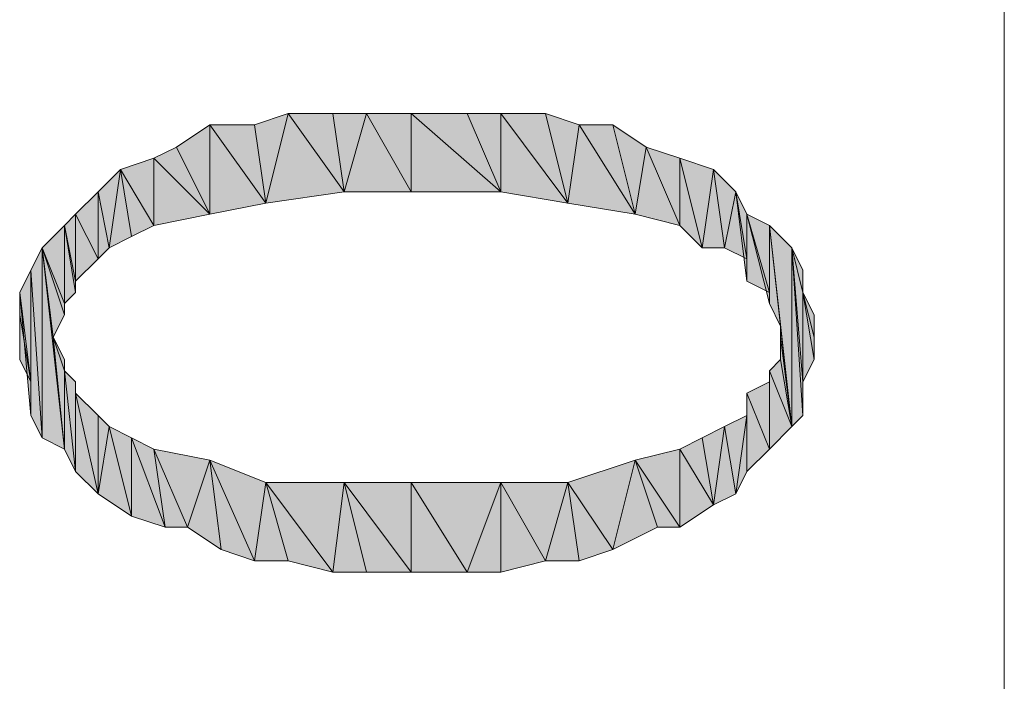
# Model space of a CAD drawing. Units: millimetres. Extents: x 6 to 296, y 4 to 194.
# Drawn here: x 230 to 234, y 132 to 135 of the extents above; entities that cross this region are included whole.
import ezdxf

# ---------------------------------------------------------------- set-up
doc = ezdxf.new("R2010")
doc.units = ezdxf.units.MM
doc.layers.add('C00-00-00', color=7, linetype='Continuous')

msp = doc.modelspace()

# ---------------------------------------------------------------- hatches: boundary and pattern name
at = {"layer": 'C00-00-00'}
h = msp.add_hatch(color=256, dxfattribs=at)
h.dxf.hatch_style = 2
h.paths.add_polyline_path([(231.051947, 133.914444), (231.009613, 134.210778), (231.136613, 134.253111)])
h = msp.add_hatch(color=256, dxfattribs=at)
h.dxf.hatch_style = 2
h.paths.add_polyline_path([(231.136613, 134.253111), (231.34828, 133.956778), (231.051947, 133.914444)])
h = msp.add_hatch(color=256, dxfattribs=at)
h.dxf.hatch_style = 2
h.paths.add_polyline_path([(231.136613, 134.253111), (231.305947, 134.253111), (231.34828, 133.956778)])
h = msp.add_hatch(color=256, dxfattribs=at)
h.dxf.hatch_style = 2
h.paths.add_polyline_path([(231.34828, 133.956778), (231.305947, 134.253111), (231.432947, 134.253111)])
h = msp.add_hatch(color=256, dxfattribs=at)
h.dxf.hatch_style = 2
h.paths.add_polyline_path([(231.432947, 134.253111), (231.60228, 133.956778), (231.34828, 133.956778)])
h = msp.add_hatch(color=256, dxfattribs=at)
h.dxf.hatch_style = 2
h.paths.add_polyline_path([(231.60228, 133.956778), (231.432947, 134.253111), (231.60228, 134.253111)])
h = msp.add_hatch(color=256, dxfattribs=at)
h.dxf.hatch_style = 2
h.paths.add_polyline_path([(231.60228, 134.253111), (231.813947, 134.253111), (231.940947, 133.956778)])
h = msp.add_hatch(color=256, dxfattribs=at)
h.dxf.hatch_style = 2
h.paths.add_polyline_path([(231.60228, 134.253111), (231.940947, 133.956778), (231.60228, 133.956778)])
h = msp.add_hatch(color=256, dxfattribs=at)
h.dxf.hatch_style = 2
h.paths.add_polyline_path([(231.940947, 133.956778), (231.813947, 134.253111), (231.940947, 134.253111)])
h = msp.add_hatch(color=256, dxfattribs=at)
h.dxf.hatch_style = 2
h.paths.add_polyline_path([(231.940947, 134.253111), (232.11028, 134.253111), (232.194947, 133.914444)])
h = msp.add_hatch(color=256, dxfattribs=at)
h.dxf.hatch_style = 2
h.paths.add_polyline_path([(231.940947, 134.253111), (232.194947, 133.914444), (231.940947, 133.956778)])
h = msp.add_hatch(color=256, dxfattribs=at)
h.dxf.hatch_style = 2
h.paths.add_polyline_path([(232.194947, 133.914444), (232.11028, 134.253111), (232.23728, 134.210778)])
h = msp.add_hatch(color=256, dxfattribs=at)
h.dxf.hatch_style = 2
h.paths.add_polyline_path([(230.84028, 133.872111), (230.71328, 134.126111), (230.84028, 134.210778)])
h = msp.add_hatch(color=256, dxfattribs=at)
h.dxf.hatch_style = 2
h.paths.add_polyline_path([(230.84028, 134.210778), (231.009613, 134.210778), (231.051947, 133.914444)])
h = msp.add_hatch(color=256, dxfattribs=at)
h.dxf.hatch_style = 2
h.paths.add_polyline_path([(230.84028, 134.210778), (231.051947, 133.914444), (230.84028, 133.872111)])
h = msp.add_hatch(color=256, dxfattribs=at)
h.dxf.hatch_style = 2
h.paths.add_polyline_path([(232.23728, 134.210778), (232.448947, 133.872111), (232.194947, 133.914444)])
h = msp.add_hatch(color=256, dxfattribs=at)
h.dxf.hatch_style = 2
h.paths.add_polyline_path([(232.23728, 134.210778), (232.36428, 134.210778), (232.448947, 133.872111)])
h = msp.add_hatch(color=256, dxfattribs=at)
h.dxf.hatch_style = 2
h.paths.add_polyline_path([(232.448947, 133.872111), (232.36428, 134.210778), (232.49128, 134.126111)])
h = msp.add_hatch(color=256, dxfattribs=at)
h.dxf.hatch_style = 2
h.paths.add_polyline_path([(230.628613, 134.083778), (230.71328, 134.126111), (230.84028, 133.872111)])
h = msp.add_hatch(color=256, dxfattribs=at)
h.dxf.hatch_style = 2
h.paths.add_polyline_path([(232.49128, 134.126111), (232.61828, 133.829778), (232.448947, 133.872111)])
h = msp.add_hatch(color=256, dxfattribs=at)
h.dxf.hatch_style = 2
h.paths.add_polyline_path([(232.49128, 134.126111), (232.61828, 134.083778), (232.61828, 133.829778)])
h = msp.add_hatch(color=256, dxfattribs=at)
h.dxf.hatch_style = 2
h.paths.add_polyline_path([(230.628613, 133.829778), (230.501613, 134.041444), (230.628613, 134.083778)])
h = msp.add_hatch(color=256, dxfattribs=at)
h.dxf.hatch_style = 2
h.paths.add_polyline_path([(230.628613, 134.083778), (230.84028, 133.872111), (230.628613, 133.829778)])
h = msp.add_hatch(color=256, dxfattribs=at)
h.dxf.hatch_style = 2
h.paths.add_polyline_path([(232.702947, 133.745111), (232.61828, 133.829778), (232.61828, 134.083778)])
h = msp.add_hatch(color=256, dxfattribs=at)
h.dxf.hatch_style = 2
h.paths.add_polyline_path([(232.702947, 133.745111), (232.61828, 134.083778), (232.74528, 134.041444)])
h = msp.add_hatch(color=256, dxfattribs=at)
h.dxf.hatch_style = 2
h.paths.add_polyline_path([(230.45928, 133.745111), (230.416947, 133.956778), (230.501613, 134.041444)])
h = msp.add_hatch(color=256, dxfattribs=at)
h.dxf.hatch_style = 2
h.paths.add_polyline_path([(230.501613, 134.041444), (230.543947, 133.787444), (230.45928, 133.745111)])
h = msp.add_hatch(color=256, dxfattribs=at)
h.dxf.hatch_style = 2
h.paths.add_polyline_path([(230.628613, 133.829778), (230.543947, 133.787444), (230.501613, 134.041444)])
h = msp.add_hatch(color=256, dxfattribs=at)
h.dxf.hatch_style = 2
h.paths.add_polyline_path([(232.74528, 134.041444), (232.787613, 133.745111), (232.702947, 133.745111)])
h = msp.add_hatch(color=256, dxfattribs=at)
h.dxf.hatch_style = 2
h.paths.add_polyline_path([(232.787613, 133.745111), (232.74528, 134.041444), (232.829947, 133.956778)])
h = msp.add_hatch(color=256, dxfattribs=at)
h.dxf.hatch_style = 2
h.paths.add_polyline_path([(230.416947, 133.702778), (230.33228, 133.872111), (230.416947, 133.956778)])
h = msp.add_hatch(color=256, dxfattribs=at)
h.dxf.hatch_style = 2
h.paths.add_polyline_path([(230.416947, 133.956778), (230.45928, 133.745111), (230.416947, 133.702778)])
h = msp.add_hatch(color=256, dxfattribs=at)
h.dxf.hatch_style = 2
h.paths.add_polyline_path([(232.829947, 133.956778), (232.87228, 133.702778), (232.787613, 133.745111)])
h = msp.add_hatch(color=256, dxfattribs=at)
h.dxf.hatch_style = 2
h.paths.add_polyline_path([(232.87228, 133.618111), (232.87228, 133.702778), (232.829947, 133.956778)])
h = msp.add_hatch(color=256, dxfattribs=at)
h.dxf.hatch_style = 2
h.paths.add_polyline_path([(232.87228, 133.618111), (232.829947, 133.956778), (232.87228, 133.872111)])
h = msp.add_hatch(color=256, dxfattribs=at)
h.dxf.hatch_style = 2
h.paths.add_polyline_path([(230.33228, 133.618111), (230.289947, 133.829778), (230.33228, 133.872111)])
h = msp.add_hatch(color=256, dxfattribs=at)
h.dxf.hatch_style = 2
h.paths.add_polyline_path([(230.33228, 133.872111), (230.416947, 133.702778), (230.33228, 133.618111)])
h = msp.add_hatch(color=256, dxfattribs=at)
h.dxf.hatch_style = 2
h.paths.add_polyline_path([(232.87228, 133.872111), (232.956947, 133.575778), (232.87228, 133.618111)])
h = msp.add_hatch(color=256, dxfattribs=at)
h.dxf.hatch_style = 2
h.paths.add_polyline_path([(232.956947, 133.533444), (232.956947, 133.575778), (232.87228, 133.872111)])
h = msp.add_hatch(color=256, dxfattribs=at)
h.dxf.hatch_style = 2
h.paths.add_polyline_path([(232.956947, 133.533444), (232.87228, 133.872111), (232.956947, 133.829778)])
h = msp.add_hatch(color=256, dxfattribs=at)
h.dxf.hatch_style = 2
h.paths.add_polyline_path([(230.289947, 133.533444), (230.20528, 133.745111), (230.289947, 133.829778)])
h = msp.add_hatch(color=256, dxfattribs=at)
h.dxf.hatch_style = 2
h.paths.add_polyline_path([(230.289947, 133.829778), (230.33228, 133.575778), (230.289947, 133.533444)])
h = msp.add_hatch(color=256, dxfattribs=at)
h.dxf.hatch_style = 2
h.paths.add_polyline_path([(230.33228, 133.618111), (230.33228, 133.575778), (230.289947, 133.829778)])
h = msp.add_hatch(color=256, dxfattribs=at)
h.dxf.hatch_style = 2
h.paths.add_polyline_path([(232.956947, 133.829778), (232.99928, 133.448778), (232.956947, 133.533444)])
h = msp.add_hatch(color=256, dxfattribs=at)
h.dxf.hatch_style = 2
h.paths.add_polyline_path([(233.041613, 133.067778), (232.99928, 133.448778), (232.956947, 133.829778)])
h = msp.add_hatch(color=256, dxfattribs=at)
h.dxf.hatch_style = 2
h.paths.add_polyline_path([(233.041613, 133.067778), (232.956947, 133.829778), (233.041613, 133.745111)])
h = msp.add_hatch(color=256, dxfattribs=at)
h.dxf.hatch_style = 2
h.paths.add_polyline_path([(230.20528, 133.025444), (230.162947, 133.660444), (230.20528, 133.745111)])
h = msp.add_hatch(color=256, dxfattribs=at)
h.dxf.hatch_style = 2
h.paths.add_polyline_path([(230.20528, 133.745111), (230.247613, 133.406444), (230.289947, 132.983111)])
h = msp.add_hatch(color=256, dxfattribs=at)
h.dxf.hatch_style = 2
h.paths.add_polyline_path([(230.20528, 133.745111), (230.289947, 132.983111), (230.20528, 133.025444)])
h = msp.add_hatch(color=256, dxfattribs=at)
h.dxf.hatch_style = 2
h.paths.add_polyline_path([(230.289947, 133.491111), (230.247613, 133.406444), (230.20528, 133.745111)])
h = msp.add_hatch(color=256, dxfattribs=at)
h.dxf.hatch_style = 2
h.paths.add_polyline_path([(230.289947, 133.533444), (230.289947, 133.491111), (230.20528, 133.745111)])
h = msp.add_hatch(color=256, dxfattribs=at)
h.dxf.hatch_style = 2
h.paths.add_polyline_path([(233.041613, 133.745111), (233.083947, 133.110111), (233.041613, 133.067778)])
h = msp.add_hatch(color=256, dxfattribs=at)
h.dxf.hatch_style = 2
h.paths.add_polyline_path([(233.083947, 133.237111), (233.083947, 133.110111), (233.041613, 133.745111)])
h = msp.add_hatch(color=256, dxfattribs=at)
h.dxf.hatch_style = 2
h.paths.add_polyline_path([(233.083947, 133.575778), (233.083947, 133.237111), (233.041613, 133.745111)])
h = msp.add_hatch(color=256, dxfattribs=at)
h.dxf.hatch_style = 2
h.paths.add_polyline_path([(233.083947, 133.575778), (233.041613, 133.745111), (233.083947, 133.660444)])
h = msp.add_hatch(color=256, dxfattribs=at)
h.dxf.hatch_style = 2
h.paths.add_polyline_path([(230.162947, 133.110111), (230.120613, 133.575778), (230.162947, 133.660444)])
h = msp.add_hatch(color=256, dxfattribs=at)
h.dxf.hatch_style = 2
h.paths.add_polyline_path([(230.162947, 133.660444), (230.20528, 133.025444), (230.162947, 133.110111)])
h = msp.add_hatch(color=256, dxfattribs=at)
h.dxf.hatch_style = 2
h.paths.add_polyline_path([(230.120613, 133.491111), (230.120613, 133.575778), (230.162947, 133.237111)])
h = msp.add_hatch(color=256, dxfattribs=at)
h.dxf.hatch_style = 2
h.paths.add_polyline_path([(230.162947, 133.110111), (230.162947, 133.237111), (230.120613, 133.575778)])
h = msp.add_hatch(color=256, dxfattribs=at)
h.dxf.hatch_style = 2
h.paths.add_polyline_path([(233.083947, 133.575778), (233.12628, 133.321778), (233.083947, 133.237111)])
h = msp.add_hatch(color=256, dxfattribs=at)
h.dxf.hatch_style = 2
h.paths.add_polyline_path([(233.12628, 133.406444), (233.12628, 133.321778), (233.083947, 133.575778)])
h = msp.add_hatch(color=256, dxfattribs=at)
h.dxf.hatch_style = 2
h.paths.add_polyline_path([(233.12628, 133.406444), (233.083947, 133.575778), (233.12628, 133.491111)])
h = msp.add_hatch(color=256, dxfattribs=at)
h.dxf.hatch_style = 2
h.paths.add_polyline_path([(230.120613, 133.321778), (230.120613, 133.491111)])
h = msp.add_hatch(color=256, dxfattribs=at)
h.dxf.hatch_style = 2
h.paths.add_polyline_path([(230.120613, 133.491111), (230.162947, 133.237111), (230.120613, 133.321778)])
h = msp.add_hatch(color=256, dxfattribs=at)
h.dxf.hatch_style = 2
h.paths.add_polyline_path([(232.99928, 133.406444), (232.99928, 133.448778), (233.041613, 133.067778)])
h = msp.add_hatch(color=256, dxfattribs=at)
h.dxf.hatch_style = 2
h.paths.add_polyline_path([(230.289947, 133.279444), (230.289947, 132.983111), (230.247613, 133.406444)])
h = msp.add_hatch(color=256, dxfattribs=at)
h.dxf.hatch_style = 2
h.paths.add_polyline_path([(230.289947, 133.279444), (230.247613, 133.406444), (230.289947, 133.321778)])
h = msp.add_hatch(color=256, dxfattribs=at)
h.dxf.hatch_style = 2
h.paths.add_polyline_path([(232.99928, 133.321778), (232.99928, 133.406444), (233.041613, 133.067778)])
h = msp.add_hatch(color=256, dxfattribs=at)
h.dxf.hatch_style = 2
h.paths.add_polyline_path([(232.956947, 133.279444), (232.99928, 133.321778), (233.041613, 133.067778)])
h = msp.add_hatch(color=256, dxfattribs=at)
h.dxf.hatch_style = 2
h.paths.add_polyline_path([(230.289947, 133.279444), (230.33228, 133.237111), (230.33228, 132.898444)])
h = msp.add_hatch(color=256, dxfattribs=at)
h.dxf.hatch_style = 2
h.paths.add_polyline_path([(230.289947, 133.279444), (230.33228, 132.898444), (230.289947, 132.983111)])
h = msp.add_hatch(color=256, dxfattribs=at)
h.dxf.hatch_style = 2
h.paths.add_polyline_path([(232.956947, 132.983111), (232.956947, 133.279444)])
h = msp.add_hatch(color=256, dxfattribs=at)
h.dxf.hatch_style = 2
h.paths.add_polyline_path([(232.956947, 133.279444), (233.041613, 133.067778), (232.956947, 132.983111)])
h = msp.add_hatch(color=256, dxfattribs=at)
h.dxf.hatch_style = 2
h.paths.add_polyline_path([(230.33228, 132.898444), (230.33228, 133.237111), (230.33228, 133.194778)])
h = msp.add_hatch(color=256, dxfattribs=at)
h.dxf.hatch_style = 2
h.paths.add_polyline_path([(232.87228, 133.194778), (232.956947, 133.237111), (232.956947, 132.983111)])
h = msp.add_hatch(color=256, dxfattribs=at)
h.dxf.hatch_style = 2
h.paths.add_polyline_path([(230.33228, 133.194778), (230.416947, 133.110111), (230.416947, 132.813778)])
h = msp.add_hatch(color=256, dxfattribs=at)
h.dxf.hatch_style = 2
h.paths.add_polyline_path([(230.33228, 133.194778), (230.416947, 132.813778), (230.33228, 132.898444)])
h = msp.add_hatch(color=256, dxfattribs=at)
h.dxf.hatch_style = 2
h.paths.add_polyline_path([(232.87228, 132.898444), (232.87228, 133.194778)])
h = msp.add_hatch(color=256, dxfattribs=at)
h.dxf.hatch_style = 2
h.paths.add_polyline_path([(232.87228, 133.194778), (232.956947, 132.983111), (232.87228, 132.898444)])
h = msp.add_hatch(color=256, dxfattribs=at)
h.dxf.hatch_style = 2
h.paths.add_polyline_path([(230.416947, 132.813778), (230.416947, 133.110111), (230.45928, 133.067778)])
h = msp.add_hatch(color=256, dxfattribs=at)
h.dxf.hatch_style = 2
h.paths.add_polyline_path([(232.829947, 132.813778), (232.787613, 133.067778), (232.87228, 133.110111)])
h = msp.add_hatch(color=256, dxfattribs=at)
h.dxf.hatch_style = 2
h.paths.add_polyline_path([(232.87228, 133.110111), (232.87228, 132.898444), (232.829947, 132.813778)])
h = msp.add_hatch(color=256, dxfattribs=at)
h.dxf.hatch_style = 2
h.paths.add_polyline_path([(230.45928, 133.067778), (230.543947, 132.729111), (230.416947, 132.813778)])
h = msp.add_hatch(color=256, dxfattribs=at)
h.dxf.hatch_style = 2
h.paths.add_polyline_path([(230.543947, 132.729111), (230.45928, 133.067778), (230.543947, 133.025444)])
h = msp.add_hatch(color=256, dxfattribs=at)
h.dxf.hatch_style = 2
h.paths.add_polyline_path([(232.74528, 132.771444), (232.702947, 133.025444), (232.787613, 133.067778)])
h = msp.add_hatch(color=256, dxfattribs=at)
h.dxf.hatch_style = 2
h.paths.add_polyline_path([(232.787613, 133.067778), (232.829947, 132.813778), (232.74528, 132.771444)])
h = msp.add_hatch(color=256, dxfattribs=at)
h.dxf.hatch_style = 2
h.paths.add_polyline_path([(230.543947, 133.025444), (230.628613, 132.983111), (230.670947, 132.686778)])
h = msp.add_hatch(color=256, dxfattribs=at)
h.dxf.hatch_style = 2
h.paths.add_polyline_path([(230.543947, 133.025444), (230.670947, 132.686778), (230.543947, 132.729111)])
h = msp.add_hatch(color=256, dxfattribs=at)
h.dxf.hatch_style = 2
h.paths.add_polyline_path([(232.61828, 132.983111), (232.702947, 133.025444), (232.74528, 132.771444)])
h = msp.add_hatch(color=256, dxfattribs=at)
h.dxf.hatch_style = 2
h.paths.add_polyline_path([(230.755613, 132.686778), (230.670947, 132.686778), (230.628613, 132.983111)])
h = msp.add_hatch(color=256, dxfattribs=at)
h.dxf.hatch_style = 2
h.paths.add_polyline_path([(230.755613, 132.686778), (230.628613, 132.983111), (230.84028, 132.940778)])
h = msp.add_hatch(color=256, dxfattribs=at)
h.dxf.hatch_style = 2
h.paths.add_polyline_path([(232.61828, 132.686778), (232.448947, 132.940778), (232.61828, 132.983111)])
h = msp.add_hatch(color=256, dxfattribs=at)
h.dxf.hatch_style = 2
h.paths.add_polyline_path([(232.61828, 132.983111), (232.74528, 132.771444), (232.61828, 132.686778)])
h = msp.add_hatch(color=256, dxfattribs=at)
h.dxf.hatch_style = 2
h.paths.add_polyline_path([(230.84028, 132.940778), (230.882613, 132.602111), (230.755613, 132.686778)])
h = msp.add_hatch(color=256, dxfattribs=at)
h.dxf.hatch_style = 2
h.paths.add_polyline_path([(231.009613, 132.559778), (230.882613, 132.602111), (230.84028, 132.940778)])
h = msp.add_hatch(color=256, dxfattribs=at)
h.dxf.hatch_style = 2
h.paths.add_polyline_path([(231.009613, 132.559778), (230.84028, 132.940778), (231.051947, 132.856111)])
h = msp.add_hatch(color=256, dxfattribs=at)
h.dxf.hatch_style = 2
h.paths.add_polyline_path([(232.36428, 132.602111), (232.194947, 132.856111), (232.448947, 132.940778)])
h = msp.add_hatch(color=256, dxfattribs=at)
h.dxf.hatch_style = 2
h.paths.add_polyline_path([(232.448947, 132.940778), (232.533613, 132.686778), (232.36428, 132.602111)])
h = msp.add_hatch(color=256, dxfattribs=at)
h.dxf.hatch_style = 2
h.paths.add_polyline_path([(232.61828, 132.686778), (232.533613, 132.686778), (232.448947, 132.940778)])
h = msp.add_hatch(color=256, dxfattribs=at)
h.dxf.hatch_style = 2
h.paths.add_polyline_path([(231.051947, 132.856111), (231.136613, 132.559778), (231.009613, 132.559778)])
h = msp.add_hatch(color=256, dxfattribs=at)
h.dxf.hatch_style = 2
h.paths.add_polyline_path([(231.305947, 132.517444), (231.136613, 132.559778), (231.051947, 132.856111)])
h = msp.add_hatch(color=256, dxfattribs=at)
h.dxf.hatch_style = 2
h.paths.add_polyline_path([(231.305947, 132.517444), (231.051947, 132.856111), (231.34828, 132.856111)])
h = msp.add_hatch(color=256, dxfattribs=at)
h.dxf.hatch_style = 2
h.paths.add_polyline_path([(231.34828, 132.856111), (231.432947, 132.517444), (231.305947, 132.517444)])
h = msp.add_hatch(color=256, dxfattribs=at)
h.dxf.hatch_style = 2
h.paths.add_polyline_path([(231.60228, 132.517444), (231.432947, 132.517444), (231.34828, 132.856111)])
h = msp.add_hatch(color=256, dxfattribs=at)
h.dxf.hatch_style = 2
h.paths.add_polyline_path([(231.60228, 132.517444), (231.34828, 132.856111), (231.60228, 132.856111)])
h = msp.add_hatch(color=256, dxfattribs=at)
h.dxf.hatch_style = 2
h.paths.add_polyline_path([(231.60228, 132.856111), (231.813947, 132.517444), (231.60228, 132.517444)])
h = msp.add_hatch(color=256, dxfattribs=at)
h.dxf.hatch_style = 2
h.paths.add_polyline_path([(231.813947, 132.517444), (231.60228, 132.856111), (231.940947, 132.856111)])
h = msp.add_hatch(color=256, dxfattribs=at)
h.dxf.hatch_style = 2
h.paths.add_polyline_path([(231.940947, 132.856111), (231.940947, 132.517444), (231.813947, 132.517444)])
h = msp.add_hatch(color=256, dxfattribs=at)
h.dxf.hatch_style = 2
h.paths.add_polyline_path([(232.11028, 132.559778), (231.940947, 132.517444), (231.940947, 132.856111)])
h = msp.add_hatch(color=256, dxfattribs=at)
h.dxf.hatch_style = 2
h.paths.add_polyline_path([(232.11028, 132.559778), (231.940947, 132.856111), (232.194947, 132.856111)])
h = msp.add_hatch(color=256, dxfattribs=at)
h.dxf.hatch_style = 2
h.paths.add_polyline_path([(232.194947, 132.856111), (232.23728, 132.559778), (232.11028, 132.559778)])
h = msp.add_hatch(color=256, dxfattribs=at)
h.dxf.hatch_style = 2
h.paths.add_polyline_path([(232.36428, 132.602111), (232.23728, 132.559778), (232.194947, 132.856111)])

# ---------------------------------------------------------------- linework, layer by layer
at = {"layer": 'C00-00-00', "lineweight": 20}
msp.add_lwpolyline([(233.845947, 96.322444), (233.845947, 176.247778)], dxfattribs=at)
for points in [[(231.051947, 133.914444), (231.009613, 134.210778), (231.136613, 134.253111)], [(231.136613, 134.253111), (231.34828, 133.956778), (231.051947, 133.914444)], [(231.136613, 134.253111), (231.305947, 134.253111), (231.34828, 133.956778)], [(231.34828, 133.956778), (231.305947, 134.253111), (231.432947, 134.253111)], [(231.432947, 134.253111), (231.60228, 133.956778), (231.34828, 133.956778)], [(231.60228, 133.956778), (231.432947, 134.253111), (231.60228, 134.253111)], [(231.60228, 134.253111), (231.813947, 134.253111), (231.940947, 133.956778)], [(231.60228, 134.253111), (231.940947, 133.956778), (231.60228, 133.956778)], [(231.940947, 133.956778), (231.813947, 134.253111), (231.940947, 134.253111)], [(231.940947, 134.253111), (232.11028, 134.253111), (232.194947, 133.914444)], [(231.940947, 134.253111), (232.194947, 133.914444), (231.940947, 133.956778)], [(232.194947, 133.914444), (232.11028, 134.253111), (232.23728, 134.210778)], [(230.84028, 133.872111), (230.71328, 134.126111), (230.84028, 134.210778)], [(230.84028, 134.210778), (231.009613, 134.210778), (231.051947, 133.914444)], [(230.84028, 134.210778), (231.051947, 133.914444), (230.84028, 133.872111)], [(232.23728, 134.210778), (232.448947, 133.872111), (232.194947, 133.914444)], [(232.23728, 134.210778), (232.36428, 134.210778), (232.448947, 133.872111)], [(232.448947, 133.872111), (232.36428, 134.210778), (232.49128, 134.126111)], [(230.628613, 134.083778), (230.71328, 134.126111), (230.84028, 133.872111)], [(232.49128, 134.126111), (232.61828, 133.829778), (232.448947, 133.872111)], [(232.49128, 134.126111), (232.61828, 134.083778), (232.61828, 133.829778)], [(230.628613, 133.829778), (230.501613, 134.041444), (230.628613, 134.083778)], [(230.628613, 134.083778), (230.84028, 133.872111), (230.628613, 133.829778)], [(232.702947, 133.745111), (232.61828, 133.829778), (232.61828, 134.083778)], [(232.702947, 133.745111), (232.61828, 134.083778), (232.74528, 134.041444)], [(230.45928, 133.745111), (230.416947, 133.956778), (230.501613, 134.041444)], [(230.501613, 134.041444), (230.543947, 133.787444), (230.45928, 133.745111)], [(230.628613, 133.829778), (230.543947, 133.787444), (230.501613, 134.041444)], [(232.74528, 134.041444), (232.787613, 133.745111), (232.702947, 133.745111)], [(232.787613, 133.745111), (232.74528, 134.041444), (232.829947, 133.956778)], [(230.416947, 133.702778), (230.33228, 133.872111), (230.416947, 133.956778)], [(230.416947, 133.956778), (230.45928, 133.745111), (230.416947, 133.702778)], [(232.829947, 133.956778), (232.87228, 133.702778), (232.787613, 133.745111)], [(232.87228, 133.618111), (232.87228, 133.702778), (232.829947, 133.956778)], [(232.87228, 133.618111), (232.829947, 133.956778), (232.87228, 133.872111)], [(230.33228, 133.618111), (230.289947, 133.829778), (230.33228, 133.872111)], [(230.33228, 133.872111), (230.416947, 133.702778), (230.33228, 133.618111)], [(232.87228, 133.872111), (232.956947, 133.575778), (232.87228, 133.618111)], [(232.956947, 133.533444), (232.956947, 133.575778), (232.87228, 133.872111)], [(232.956947, 133.533444), (232.87228, 133.872111), (232.956947, 133.829778)], [(230.289947, 133.533444), (230.20528, 133.745111), (230.289947, 133.829778)], [(230.289947, 133.829778), (230.33228, 133.575778), (230.289947, 133.533444)], [(230.33228, 133.618111), (230.33228, 133.575778), (230.289947, 133.829778)], [(232.956947, 133.829778), (232.99928, 133.448778), (232.956947, 133.533444)], [(233.041613, 133.067778), (232.99928, 133.448778), (232.956947, 133.829778)], [(233.041613, 133.067778), (232.956947, 133.829778), (233.041613, 133.745111)], [(230.20528, 133.025444), (230.162947, 133.660444), (230.20528, 133.745111)], [(230.20528, 133.745111), (230.247613, 133.406444), (230.289947, 132.983111)], [(230.20528, 133.745111), (230.289947, 132.983111), (230.20528, 133.025444)], [(230.289947, 133.491111), (230.247613, 133.406444), (230.20528, 133.745111)], [(230.289947, 133.533444), (230.289947, 133.491111), (230.20528, 133.745111)], [(233.041613, 133.745111), (233.083947, 133.110111), (233.041613, 133.067778)], [(233.083947, 133.237111), (233.083947, 133.110111), (233.041613, 133.745111)], [(233.083947, 133.575778), (233.083947, 133.237111), (233.041613, 133.745111)], [(233.083947, 133.575778), (233.041613, 133.745111), (233.083947, 133.660444)], [(230.162947, 133.110111), (230.120613, 133.575778), (230.162947, 133.660444)], [(230.162947, 133.660444), (230.20528, 133.025444), (230.162947, 133.110111)], [(230.120613, 133.491111), (230.120613, 133.575778), (230.162947, 133.237111)], [(230.162947, 133.110111), (230.162947, 133.237111), (230.120613, 133.575778)], [(233.083947, 133.575778), (233.12628, 133.321778), (233.083947, 133.237111)], [(233.12628, 133.406444), (233.12628, 133.321778), (233.083947, 133.575778)], [(233.12628, 133.406444), (233.083947, 133.575778), (233.12628, 133.491111)], [(230.120613, 133.321778), (230.120613, 133.491111)], [(230.120613, 133.491111), (230.162947, 133.237111), (230.120613, 133.321778)], [(232.99928, 133.406444), (232.99928, 133.448778), (233.041613, 133.067778)], [(230.289947, 133.279444), (230.289947, 132.983111), (230.247613, 133.406444)], [(230.289947, 133.279444), (230.247613, 133.406444), (230.289947, 133.321778)], [(232.99928, 133.321778), (232.99928, 133.406444), (233.041613, 133.067778)], [(232.956947, 133.279444), (232.99928, 133.321778), (233.041613, 133.067778)], [(230.289947, 133.279444), (230.33228, 133.237111), (230.33228, 132.898444)], [(230.289947, 133.279444), (230.33228, 132.898444), (230.289947, 132.983111)], [(232.956947, 132.983111), (232.956947, 133.279444)], [(232.956947, 133.279444), (233.041613, 133.067778), (232.956947, 132.983111)], [(230.33228, 132.898444), (230.33228, 133.237111), (230.33228, 133.194778)], [(232.87228, 133.194778), (232.956947, 133.237111), (232.956947, 132.983111)], [(230.33228, 133.194778), (230.416947, 133.110111), (230.416947, 132.813778)], [(230.33228, 133.194778), (230.416947, 132.813778), (230.33228, 132.898444)], [(232.87228, 132.898444), (232.87228, 133.194778)], [(232.87228, 133.194778), (232.956947, 132.983111), (232.87228, 132.898444)], [(230.416947, 132.813778), (230.416947, 133.110111), (230.45928, 133.067778)], [(232.829947, 132.813778), (232.787613, 133.067778), (232.87228, 133.110111)], [(232.87228, 133.110111), (232.87228, 132.898444), (232.829947, 132.813778)], [(230.45928, 133.067778), (230.543947, 132.729111), (230.416947, 132.813778)], [(230.543947, 132.729111), (230.45928, 133.067778), (230.543947, 133.025444)], [(232.74528, 132.771444), (232.702947, 133.025444), (232.787613, 133.067778)], [(232.787613, 133.067778), (232.829947, 132.813778), (232.74528, 132.771444)], [(230.543947, 133.025444), (230.628613, 132.983111), (230.670947, 132.686778)], [(230.543947, 133.025444), (230.670947, 132.686778), (230.543947, 132.729111)], [(232.61828, 132.983111), (232.702947, 133.025444), (232.74528, 132.771444)], [(230.755613, 132.686778), (230.670947, 132.686778), (230.628613, 132.983111)], [(230.755613, 132.686778), (230.628613, 132.983111), (230.84028, 132.940778)], [(232.61828, 132.686778), (232.448947, 132.940778), (232.61828, 132.983111)], [(232.61828, 132.983111), (232.74528, 132.771444), (232.61828, 132.686778)], [(230.84028, 132.940778), (230.882613, 132.602111), (230.755613, 132.686778)], [(231.009613, 132.559778), (230.882613, 132.602111), (230.84028, 132.940778)], [(231.009613, 132.559778), (230.84028, 132.940778), (231.051947, 132.856111)], [(232.36428, 132.602111), (232.194947, 132.856111), (232.448947, 132.940778)], [(232.448947, 132.940778), (232.533613, 132.686778), (232.36428, 132.602111)], [(232.61828, 132.686778), (232.533613, 132.686778), (232.448947, 132.940778)], [(231.051947, 132.856111), (231.136613, 132.559778), (231.009613, 132.559778)], [(231.305947, 132.517444), (231.136613, 132.559778), (231.051947, 132.856111)], [(231.305947, 132.517444), (231.051947, 132.856111), (231.34828, 132.856111)], [(231.34828, 132.856111), (231.432947, 132.517444), (231.305947, 132.517444)], [(231.60228, 132.517444), (231.432947, 132.517444), (231.34828, 132.856111)], [(231.60228, 132.517444), (231.34828, 132.856111), (231.60228, 132.856111)], [(231.60228, 132.856111), (231.813947, 132.517444), (231.60228, 132.517444)], [(231.813947, 132.517444), (231.60228, 132.856111), (231.940947, 132.856111)], [(231.940947, 132.856111), (231.940947, 132.517444), (231.813947, 132.517444)], [(232.11028, 132.559778), (231.940947, 132.517444), (231.940947, 132.856111)], [(232.11028, 132.559778), (231.940947, 132.856111), (232.194947, 132.856111)], [(232.194947, 132.856111), (232.23728, 132.559778), (232.11028, 132.559778)], [(232.36428, 132.602111), (232.23728, 132.559778), (232.194947, 132.856111)]]:
    msp.add_lwpolyline(points, close=True, dxfattribs=at)

doc.saveas('drawing.dxf')
